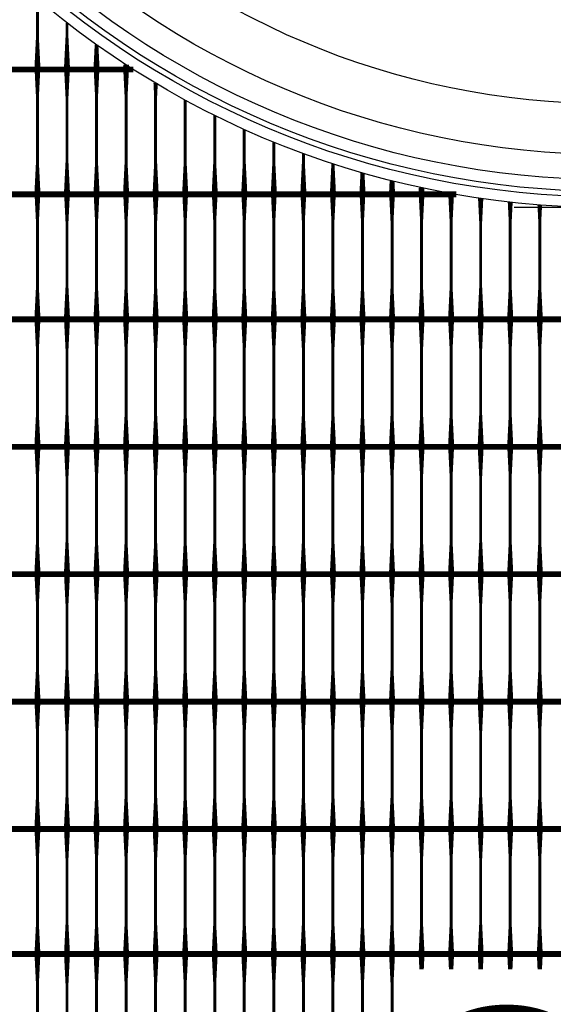
# Model space of a CAD drawing. Units: inches. Extents: x 54.3 to 116, y -44.9 to 17.6.
# Drawn here: x 57 to 58.8, y 1.2 to 4.5 of the extents above; entities that cross this region are included whole.
import ezdxf

# ---------------------------------------------------------------- set-up
doc = ezdxf.new("R2010")
doc.units = ezdxf.units.IN
doc.header["$MEASUREMENT"] = 0
for name, color, linetype in [('DIM', 7, 'Continuous'), ('GRD', 5, 'Continuous'), ('Grid-Crv-Tensar', 19, 'Continuous'), ('Tree-Shdw', 54, 'Continuous'), ('WAL-STM-PIP', 2, 'Continuous')]:
    doc.layers.add(name, color=color, linetype=linetype)
doc.styles.add('Dim-Text', font='ARIAL.TTF')
doc.dimstyles.new('Detail Sheet-MS', dxfattribs={"dimscale": 0, "dimtxt": 0.32, "dimasz": 0.32, "dimexe": 0.32, "dimexo": 0.16, "dimgap": 0.16, "dimtad": 1, "dimzin": 12, "dimdsep": 46, "dimtxsty": 'Dim-Text', "dimcen": 0.16, "dimclrd": 256, "dimclre": 256, "dimclrt": 256, "dimadec": 0, "dimazin": 3, "dimtfac": 1, "dimtofl": 0, "dimtmove": 0, "dimatfit": 0, "dimfxl": 0, "dimtolj": 1, "dimtzin": 0, "dimarcsym": 0})

# ---------------------------------------------------------------- blocks, each defined once
blk = doc.blocks.new('*D50')
at = {"layer": 'Defpoints', "color": 0}
for p in [(59.0067, 3.8952), (59.0067, -4.1048), (59.0067, -4.1048)]:
    blk.add_point(p, dxfattribs=at)
at = {"layer": 'DIM', "color": 2, "lineweight": -2}
for p, q in [((58.8467, 3.8952), (58.6867, 3.8952)), ((59.0067, 3.5752), (59.0067, -3.7848)), ((58.8467, -4.1048), (58.6867, -4.1048))]:
    blk.add_line(p, q, dxfattribs=at)
at = {"layer": 'DIM', "color": 2}
for points in [[(58.9534, 3.5752), (59.06, 3.5752), (59.0067, 3.8952)], [(58.9534, -3.7848), (59.06, -3.7848), (59.0067, -4.1048)]]:
    blk.add_solid(points, dxfattribs=at)
at = {"layer": 'DIM', "insert": (58.6369, -0.1048), "char_height": 0.32, "attachment_point": 5, "rotation": 90, "style": 'Dim-Text'}
blk.add_mtext("\\A1;{\\fArial|b0|i0|c0|p34;2' + Dia. 2 }(8')", dxfattribs=at)
blk = doc.blocks.new('Root-Ball-Plan')
at = {"layer": 'GRD', "color": 4}
blk.add_circle((0, 0), 3, dxfattribs=at)
at = {"layer": 'WAL-STM-PIP', "color": 21}
for radius in [2.964, 2.9454]:
    blk.add_circle((0, 0), radius, dxfattribs=at)
at = {"layer": 'WAL-STM-PIP', "color": 52}
for radius in [2.9055, 2.8199]:
    blk.add_circle((0, 0), radius, dxfattribs=at)
at = {"layer": 'WAL-STM-PIP', "color": 61}
blk.add_circle((0, 0), 2.6486, dxfattribs=at)

msp = doc.modelspace()

# ---------------------------------------------------------------- linework, layer by layer
at = {"layer": 'Grid-Crv-Tensar', "flags": 128}
for points in [[(57.0734, 4.371, 0.02, 0.01, 0), (57.0734, 4.471, 0.01, 0.01, 0), (57.0734, 4.6013, 0.01, 0.01, 0)], [(57.1734, 4.371, 0.02, 0.01, 0), (57.1734, 4.471, 0.01, 0.01, 0), (57.1734, 4.5206, 0.01, 0.01, 0)], [(57.2734, 4.371, 0.02, 0.0124, 0), (57.2734, 4.4466, 0.02, 0.0124, 0)], [(57.0734, 3.948, 0.02, 0.01, 0), (57.0734, 4.048, 0.01, 0.01, 0), (57.0734, 4.271, 0.01, 0.02, 0), (57.0734, 4.371, 0.02, 0.02, 0)], [(57.1734, 3.948, 0.02, 0.01, 0), (57.1734, 4.048, 0.01, 0.01, 0), (57.1734, 4.271, 0.01, 0.02, 0), (57.1734, 4.371, 0.02, 0.02, 0)], [(57.2734, 3.948, 0.02, 0.01, 0), (57.2734, 4.048, 0.01, 0.01, 0), (57.2734, 4.271, 0.01, 0.02, 0), (57.2734, 4.371, 0.02, 0.02, 0)], [(57.3734, 4.371, 0.02, 0.0192, 0), (57.3734, 4.3788, 0.02, 0.0192, 0)], [(57.3734, 3.948, 0.02, 0.01, 0), (57.3734, 4.048, 0.01, 0.01, 0), (57.3734, 4.271, 0.01, 0.02, 0), (57.3734, 4.371, 0.02, 0.02, 0)], [(57.4734, 3.948, 0.02, 0.01, 0), (57.4734, 4.048, 0.01, 0.01, 0), (57.4734, 4.271, 0.01, 0.0146, 0), (57.4734, 4.3167, 0.01, 0.0146, 0)], [(57.5734, 3.948, 0.02, 0.01, 0), (57.5734, 4.048, 0.01, 0.01, 0), (57.5734, 4.2598, 0.01, 0.01, 0)], [(57.6734, 3.948, 0.02, 0.01, 0), (57.6734, 4.048, 0.01, 0.01, 0), (57.6734, 4.2078, 0.01, 0.01, 0)], [(57.7734, 3.948, 0.02, 0.01, 0), (57.7734, 4.048, 0.01, 0.01, 0), (57.7734, 4.1605, 0.01, 0.01, 0)], [(57.8734, 3.948, 0.02, 0.01, 0), (57.8734, 4.048, 0.01, 0.01, 0), (57.8734, 4.1175, 0.01, 0.01, 0)], [(57.9734, 3.948, 0.02, 0.01, 0), (57.9734, 4.048, 0.01, 0.01, 0), (57.9734, 4.0788, 0.01, 0.01, 0)], [(58.0734, 3.948, 0.02, 0.0104, 0), (58.0734, 4.0441, 0.02, 0.0104, 0)], [(58.1734, 3.948, 0.02, 0.0135, 0), (58.1734, 4.0133, 0.02, 0.0135, 0)], [(58.2734, 3.948, 0.02, 0.0162, 0), (58.2734, 3.9862, 0.02, 0.0162, 0)], [(58.3734, 3.948, 0.02, 0.0185, 0), (58.3734, 3.9628, 0.02, 0.0185, 0)], [(57.0734, 3.525, 0.02, 0.01, 0), (57.0734, 3.625, 0.01, 0.01, 0), (57.0734, 3.848, 0.01, 0.02, 0), (57.0734, 3.948, 0.02, 0.02, 0)], [(57.1734, 3.525, 0.02, 0.01, 0), (57.1734, 3.625, 0.01, 0.01, 0), (57.1734, 3.848, 0.01, 0.02, 0), (57.1734, 3.948, 0.02, 0.02, 0)], [(57.2734, 3.525, 0.02, 0.01, 0), (57.2734, 3.625, 0.01, 0.01, 0), (57.2734, 3.848, 0.01, 0.02, 0), (57.2734, 3.948, 0.02, 0.02, 0)], [(57.3734, 3.525, 0.02, 0.01, 0), (57.3734, 3.625, 0.01, 0.01, 0), (57.3734, 3.848, 0.01, 0.02, 0), (57.3734, 3.948, 0.02, 0.02, 0)], [(57.4734, 3.525, 0.02, 0.01, 0), (57.4734, 3.625, 0.01, 0.01, 0), (57.4734, 3.848, 0.01, 0.02, 0), (57.4734, 3.948, 0.02, 0.02, 0)], [(57.5734, 3.525, 0.02, 0.01, 0), (57.5734, 3.625, 0.01, 0.01, 0), (57.5734, 3.848, 0.01, 0.02, 0), (57.5734, 3.948, 0.02, 0.02, 0)], [(57.6734, 3.525, 0.02, 0.01, 0), (57.6734, 3.625, 0.01, 0.01, 0), (57.6734, 3.848, 0.01, 0.02, 0), (57.6734, 3.948, 0.02, 0.02, 0)], [(57.7734, 3.525, 0.02, 0.01, 0), (57.7734, 3.625, 0.01, 0.01, 0), (57.7734, 3.848, 0.01, 0.02, 0), (57.7734, 3.948, 0.02, 0.02, 0)], [(57.8734, 3.525, 0.02, 0.01, 0), (57.8734, 3.625, 0.01, 0.01, 0), (57.8734, 3.848, 0.01, 0.02, 0), (57.8734, 3.948, 0.02, 0.02, 0)], [(57.9734, 3.525, 0.02, 0.01, 0), (57.9734, 3.625, 0.01, 0.01, 0), (57.9734, 3.848, 0.01, 0.02, 0), (57.9734, 3.948, 0.02, 0.02, 0)], [(58.0734, 3.525, 0.02, 0.01, 0), (58.0734, 3.625, 0.01, 0.01, 0), (58.0734, 3.848, 0.01, 0.02, 0), (58.0734, 3.948, 0.02, 0.02, 0)], [(58.1734, 3.525, 0.02, 0.01, 0), (58.1734, 3.625, 0.01, 0.01, 0), (58.1734, 3.848, 0.01, 0.02, 0), (58.1734, 3.948, 0.02, 0.02, 0)], [(58.2734, 3.525, 0.02, 0.01, 0), (58.2734, 3.625, 0.01, 0.01, 0), (58.2734, 3.848, 0.01, 0.02, 0), (58.2734, 3.948, 0.02, 0.02, 0)], [(58.3734, 3.525, 0.02, 0.01, 0), (58.3734, 3.625, 0.01, 0.01, 0), (58.3734, 3.848, 0.01, 0.02, 0), (58.3734, 3.948, 0.02, 0.02, 0)], [(58.4734, 3.525, 0.02, 0.01, 0), (58.4734, 3.625, 0.01, 0.01, 0), (58.4734, 3.848, 0.01, 0.0195, 0), (58.4734, 3.943, 0.01, 0.0195, 0)], [(58.5734, 3.525, 0.02, 0.01, 0), (58.5734, 3.625, 0.01, 0.01, 0), (58.5734, 3.848, 0.01, 0.0179, 0), (58.5734, 3.9267, 0.01, 0.0179, 0)], [(58.6734, 3.525, 0.02, 0.01, 0), (58.6734, 3.625, 0.01, 0.01, 0), (58.6734, 3.848, 0.01, 0.0166, 0), (58.6734, 3.9138, 0.01, 0.0166, 0)], [(58.7734, 3.525, 0.02, 0.01, 0), (58.7734, 3.625, 0.01, 0.01, 0), (58.7734, 3.848, 0.01, 0.0156, 0), (58.7734, 3.9043, 0.01, 0.0156, 0)], [(57.0734, 3.0939, 0.02, 0.01, 0), (57.0734, 3.1939, 0.01, 0.01, 0), (57.0734, 3.4169, 0.01, 0.02, 0), (57.0734, 3.5169, 0.02, 0.02, 0)], [(57.1734, 3.0939, 0.02, 0.01, 0), (57.1734, 3.1939, 0.01, 0.01, 0), (57.1734, 3.4169, 0.01, 0.02, 0), (57.1734, 3.5169, 0.02, 0.02, 0)], [(57.2734, 3.0939, 0.02, 0.01, 0), (57.2734, 3.1939, 0.01, 0.01, 0), (57.2734, 3.4169, 0.01, 0.02, 0), (57.2734, 3.5169, 0.02, 0.02, 0)], [(57.3734, 3.0939, 0.02, 0.01, 0), (57.3734, 3.1939, 0.01, 0.01, 0), (57.3734, 3.4169, 0.01, 0.02, 0), (57.3734, 3.5169, 0.02, 0.02, 0)], [(57.4734, 3.0939, 0.02, 0.01, 0), (57.4734, 3.1939, 0.01, 0.01, 0), (57.4734, 3.4169, 0.01, 0.02, 0), (57.4734, 3.5169, 0.02, 0.02, 0)], [(57.5734, 3.0939, 0.02, 0.01, 0), (57.5734, 3.1939, 0.01, 0.01, 0), (57.5734, 3.4169, 0.01, 0.02, 0), (57.5734, 3.5169, 0.02, 0.02, 0)], [(57.6734, 3.0939, 0.02, 0.01, 0), (57.6734, 3.1939, 0.01, 0.01, 0), (57.6734, 3.4169, 0.01, 0.02, 0), (57.6734, 3.5169, 0.02, 0.02, 0)], [(57.7734, 3.0939, 0.02, 0.01, 0), (57.7734, 3.1939, 0.01, 0.01, 0), (57.7734, 3.4169, 0.01, 0.02, 0), (57.7734, 3.5169, 0.02, 0.02, 0)], [(57.8734, 3.0939, 0.02, 0.01, 0), (57.8734, 3.1939, 0.01, 0.01, 0), (57.8734, 3.4169, 0.01, 0.02, 0), (57.8734, 3.5169, 0.02, 0.02, 0)], [(57.9734, 3.0939, 0.02, 0.01, 0), (57.9734, 3.1939, 0.01, 0.01, 0), (57.9734, 3.4169, 0.01, 0.02, 0), (57.9734, 3.5169, 0.02, 0.02, 0)], [(58.0734, 3.0939, 0.02, 0.01, 0), (58.0734, 3.1939, 0.01, 0.01, 0), (58.0734, 3.4169, 0.01, 0.02, 0), (58.0734, 3.5169, 0.02, 0.02, 0)], [(58.1734, 3.0939, 0.02, 0.01, 0), (58.1734, 3.1939, 0.01, 0.01, 0), (58.1734, 3.4169, 0.01, 0.02, 0), (58.1734, 3.5169, 0.02, 0.02, 0)], [(58.2734, 3.0939, 0.02, 0.01, 0), (58.2734, 3.1939, 0.01, 0.01, 0), (58.2734, 3.4169, 0.01, 0.02, 0), (58.2734, 3.5169, 0.02, 0.02, 0)], [(58.3734, 3.0939, 0.02, 0.01, 0), (58.3734, 3.1939, 0.01, 0.01, 0), (58.3734, 3.4169, 0.01, 0.02, 0), (58.3734, 3.5169, 0.02, 0.02, 0)], [(58.4734, 3.0939, 0.02, 0.01, 0), (58.4734, 3.1939, 0.01, 0.01, 0), (58.4734, 3.4169, 0.01, 0.02, 0), (58.4734, 3.5169, 0.02, 0.02, 0)], [(58.5734, 3.0939, 0.02, 0.01, 0), (58.5734, 3.1939, 0.01, 0.01, 0), (58.5734, 3.4169, 0.01, 0.02, 0), (58.5734, 3.5169, 0.02, 0.02, 0)], [(58.6734, 3.0939, 0.02, 0.01, 0), (58.6734, 3.1939, 0.01, 0.01, 0), (58.6734, 3.4169, 0.01, 0.02, 0), (58.6734, 3.5169, 0.02, 0.02, 0)], [(58.7734, 3.0939, 0.02, 0.01, 0), (58.7734, 3.1939, 0.01, 0.01, 0), (58.7734, 3.4169, 0.01, 0.02, 0), (58.7734, 3.5169, 0.02, 0.02, 0)], [(57.0734, 2.6628, 0.02, 0.01, 0), (57.0734, 2.7628, 0.01, 0.01, 0), (57.0734, 2.9858, 0.01, 0.02, 0), (57.0734, 3.0858, 0.02, 0.02, 0)], [(57.1734, 2.6628, 0.02, 0.01, 0), (57.1734, 2.7628, 0.01, 0.01, 0), (57.1734, 2.9858, 0.01, 0.02, 0), (57.1734, 3.0858, 0.02, 0.02, 0)], [(57.2734, 2.6628, 0.02, 0.01, 0), (57.2734, 2.7628, 0.01, 0.01, 0), (57.2734, 2.9858, 0.01, 0.02, 0), (57.2734, 3.0858, 0.02, 0.02, 0)], [(57.3734, 2.6628, 0.02, 0.01, 0), (57.3734, 2.7628, 0.01, 0.01, 0), (57.3734, 2.9858, 0.01, 0.02, 0), (57.3734, 3.0858, 0.02, 0.02, 0)], [(57.4734, 2.6628, 0.02, 0.01, 0), (57.4734, 2.7628, 0.01, 0.01, 0), (57.4734, 2.9858, 0.01, 0.02, 0), (57.4734, 3.0858, 0.02, 0.02, 0)], [(57.5734, 2.6628, 0.02, 0.01, 0), (57.5734, 2.7628, 0.01, 0.01, 0), (57.5734, 2.9858, 0.01, 0.02, 0), (57.5734, 3.0858, 0.02, 0.02, 0)], [(57.6734, 2.6628, 0.02, 0.01, 0), (57.6734, 2.7628, 0.01, 0.01, 0), (57.6734, 2.9858, 0.01, 0.02, 0), (57.6734, 3.0858, 0.02, 0.02, 0)], [(57.7734, 2.6628, 0.02, 0.01, 0), (57.7734, 2.7628, 0.01, 0.01, 0), (57.7734, 2.9858, 0.01, 0.02, 0), (57.7734, 3.0858, 0.02, 0.02, 0)], [(57.8734, 2.6628, 0.02, 0.01, 0), (57.8734, 2.7628, 0.01, 0.01, 0), (57.8734, 2.9858, 0.01, 0.02, 0), (57.8734, 3.0858, 0.02, 0.02, 0)], [(57.9734, 2.6628, 0.02, 0.01, 0), (57.9734, 2.7628, 0.01, 0.01, 0), (57.9734, 2.9858, 0.01, 0.02, 0), (57.9734, 3.0858, 0.02, 0.02, 0)], [(58.0734, 2.6628, 0.02, 0.01, 0), (58.0734, 2.7628, 0.01, 0.01, 0), (58.0734, 2.9858, 0.01, 0.02, 0), (58.0734, 3.0858, 0.02, 0.02, 0)], [(58.1734, 2.6628, 0.02, 0.01, 0), (58.1734, 2.7628, 0.01, 0.01, 0), (58.1734, 2.9858, 0.01, 0.02, 0), (58.1734, 3.0858, 0.02, 0.02, 0)], [(58.2734, 2.6628, 0.02, 0.01, 0), (58.2734, 2.7628, 0.01, 0.01, 0), (58.2734, 2.9858, 0.01, 0.02, 0), (58.2734, 3.0858, 0.02, 0.02, 0)], [(58.3734, 2.6628, 0.02, 0.01, 0), (58.3734, 2.7628, 0.01, 0.01, 0), (58.3734, 2.9858, 0.01, 0.02, 0), (58.3734, 3.0858, 0.02, 0.02, 0)], [(58.4734, 2.6628, 0.02, 0.01, 0), (58.4734, 2.7628, 0.01, 0.01, 0), (58.4734, 2.9858, 0.01, 0.02, 0), (58.4734, 3.0858, 0.02, 0.02, 0)], [(58.5734, 2.6628, 0.02, 0.01, 0), (58.5734, 2.7628, 0.01, 0.01, 0), (58.5734, 2.9858, 0.01, 0.02, 0), (58.5734, 3.0858, 0.02, 0.02, 0)], [(58.6734, 2.6628, 0.02, 0.01, 0), (58.6734, 2.7628, 0.01, 0.01, 0), (58.6734, 2.9858, 0.01, 0.02, 0), (58.6734, 3.0858, 0.02, 0.02, 0)], [(58.7734, 2.6628, 0.02, 0.01, 0), (58.7734, 2.7628, 0.01, 0.01, 0), (58.7734, 2.9858, 0.01, 0.02, 0), (58.7734, 3.0858, 0.02, 0.02, 0)], [(57.0734, 2.2317, 0.02, 0.01, 0), (57.0734, 2.3317, 0.01, 0.01, 0), (57.0734, 2.5547, 0.01, 0.02, 0), (57.0734, 2.6547, 0.02, 0.02, 0)], [(57.1734, 2.2317, 0.02, 0.01, 0), (57.1734, 2.3317, 0.01, 0.01, 0), (57.1734, 2.5547, 0.01, 0.02, 0), (57.1734, 2.6547, 0.02, 0.02, 0)], [(57.2734, 2.2317, 0.02, 0.01, 0), (57.2734, 2.3317, 0.01, 0.01, 0), (57.2734, 2.5547, 0.01, 0.02, 0), (57.2734, 2.6547, 0.02, 0.02, 0)], [(57.3734, 2.2317, 0.02, 0.01, 0), (57.3734, 2.3317, 0.01, 0.01, 0), (57.3734, 2.5547, 0.01, 0.02, 0), (57.3734, 2.6547, 0.02, 0.02, 0)], [(57.4734, 2.2317, 0.02, 0.01, 0), (57.4734, 2.3317, 0.01, 0.01, 0), (57.4734, 2.5547, 0.01, 0.02, 0), (57.4734, 2.6547, 0.02, 0.02, 0)], [(57.5734, 2.2317, 0.02, 0.01, 0), (57.5734, 2.3317, 0.01, 0.01, 0), (57.5734, 2.5547, 0.01, 0.02, 0), (57.5734, 2.6547, 0.02, 0.02, 0)], [(57.6734, 2.2317, 0.02, 0.01, 0), (57.6734, 2.3317, 0.01, 0.01, 0), (57.6734, 2.5547, 0.01, 0.02, 0), (57.6734, 2.6547, 0.02, 0.02, 0)], [(57.7734, 2.2317, 0.02, 0.01, 0), (57.7734, 2.3317, 0.01, 0.01, 0), (57.7734, 2.5547, 0.01, 0.02, 0), (57.7734, 2.6547, 0.02, 0.02, 0)], [(57.8734, 2.2317, 0.02, 0.01, 0), (57.8734, 2.3317, 0.01, 0.01, 0), (57.8734, 2.5547, 0.01, 0.02, 0), (57.8734, 2.6547, 0.02, 0.02, 0)], [(57.9734, 2.2317, 0.02, 0.01, 0), (57.9734, 2.3317, 0.01, 0.01, 0), (57.9734, 2.5547, 0.01, 0.02, 0), (57.9734, 2.6547, 0.02, 0.02, 0)], [(58.0734, 2.2317, 0.02, 0.01, 0), (58.0734, 2.3317, 0.01, 0.01, 0), (58.0734, 2.5547, 0.01, 0.02, 0), (58.0734, 2.6547, 0.02, 0.02, 0)], [(58.1734, 2.2317, 0.02, 0.01, 0), (58.1734, 2.3317, 0.01, 0.01, 0), (58.1734, 2.5547, 0.01, 0.02, 0), (58.1734, 2.6547, 0.02, 0.02, 0)], [(58.2734, 2.2317, 0.02, 0.01, 0), (58.2734, 2.3317, 0.01, 0.01, 0), (58.2734, 2.5547, 0.01, 0.02, 0), (58.2734, 2.6547, 0.02, 0.02, 0)], [(58.3734, 2.2317, 0.02, 0.01, 0), (58.3734, 2.3317, 0.01, 0.01, 0), (58.3734, 2.5547, 0.01, 0.02, 0), (58.3734, 2.6547, 0.02, 0.02, 0)], [(58.4734, 2.2317, 0.02, 0.01, 0), (58.4734, 2.3317, 0.01, 0.01, 0), (58.4734, 2.5547, 0.01, 0.02, 0), (58.4734, 2.6547, 0.02, 0.02, 0)], [(58.5734, 2.2317, 0.02, 0.01, 0), (58.5734, 2.3317, 0.01, 0.01, 0), (58.5734, 2.5547, 0.01, 0.02, 0), (58.5734, 2.6547, 0.02, 0.02, 0)], [(58.6734, 2.2317, 0.02, 0.01, 0), (58.6734, 2.3317, 0.01, 0.01, 0), (58.6734, 2.5547, 0.01, 0.02, 0), (58.6734, 2.6547, 0.02, 0.02, 0)], [(58.7734, 2.2317, 0.02, 0.01, 0), (58.7734, 2.3317, 0.01, 0.01, 0), (58.7734, 2.5547, 0.01, 0.02, 0), (58.7734, 2.6547, 0.02, 0.02, 0)], [(57.0734, 1.8006, 0.02, 0.01, 0), (57.0734, 1.9006, 0.01, 0.01, 0), (57.0734, 2.1236, 0.01, 0.02, 0), (57.0734, 2.2236, 0.02, 0.02, 0)], [(57.1734, 1.8006, 0.02, 0.01, 0), (57.1734, 1.9006, 0.01, 0.01, 0), (57.1734, 2.1236, 0.01, 0.02, 0), (57.1734, 2.2236, 0.02, 0.02, 0)], [(57.2734, 1.8006, 0.02, 0.01, 0), (57.2734, 1.9006, 0.01, 0.01, 0), (57.2734, 2.1236, 0.01, 0.02, 0), (57.2734, 2.2236, 0.02, 0.02, 0)], [(57.3734, 1.8006, 0.02, 0.01, 0), (57.3734, 1.9006, 0.01, 0.01, 0), (57.3734, 2.1236, 0.01, 0.02, 0), (57.3734, 2.2236, 0.02, 0.02, 0)], [(57.4734, 1.8006, 0.02, 0.01, 0), (57.4734, 1.9006, 0.01, 0.01, 0), (57.4734, 2.1236, 0.01, 0.02, 0), (57.4734, 2.2236, 0.02, 0.02, 0)], [(57.5734, 1.8006, 0.02, 0.01, 0), (57.5734, 1.9006, 0.01, 0.01, 0), (57.5734, 2.1236, 0.01, 0.02, 0), (57.5734, 2.2236, 0.02, 0.02, 0)], [(57.6734, 1.8006, 0.02, 0.01, 0), (57.6734, 1.9006, 0.01, 0.01, 0), (57.6734, 2.1236, 0.01, 0.02, 0), (57.6734, 2.2236, 0.02, 0.02, 0)], [(57.7734, 1.8006, 0.02, 0.01, 0), (57.7734, 1.9006, 0.01, 0.01, 0), (57.7734, 2.1236, 0.01, 0.02, 0), (57.7734, 2.2236, 0.02, 0.02, 0)], [(57.8734, 1.8006, 0.02, 0.01, 0), (57.8734, 1.9006, 0.01, 0.01, 0), (57.8734, 2.1236, 0.01, 0.02, 0), (57.8734, 2.2236, 0.02, 0.02, 0)], [(57.9734, 1.8006, 0.02, 0.01, 0), (57.9734, 1.9006, 0.01, 0.01, 0), (57.9734, 2.1236, 0.01, 0.02, 0), (57.9734, 2.2236, 0.02, 0.02, 0)], [(58.0734, 1.8006, 0.02, 0.01, 0), (58.0734, 1.9006, 0.01, 0.01, 0), (58.0734, 2.1236, 0.01, 0.02, 0), (58.0734, 2.2236, 0.02, 0.02, 0)], [(58.1734, 1.8006, 0.02, 0.01, 0), (58.1734, 1.9006, 0.01, 0.01, 0), (58.1734, 2.1236, 0.01, 0.02, 0), (58.1734, 2.2236, 0.02, 0.02, 0)], [(58.2734, 1.8006, 0.02, 0.01, 0), (58.2734, 1.9006, 0.01, 0.01, 0), (58.2734, 2.1236, 0.01, 0.02, 0), (58.2734, 2.2236, 0.02, 0.02, 0)], [(58.3734, 1.8006, 0.02, 0.01, 0), (58.3734, 1.9006, 0.01, 0.01, 0), (58.3734, 2.1236, 0.01, 0.02, 0), (58.3734, 2.2236, 0.02, 0.02, 0)], [(58.4734, 1.8006, 0.02, 0.01, 0), (58.4734, 1.9006, 0.01, 0.01, 0), (58.4734, 2.1236, 0.01, 0.02, 0), (58.4734, 2.2236, 0.02, 0.02, 0)], [(58.5734, 1.8006, 0.02, 0.01, 0), (58.5734, 1.9006, 0.01, 0.01, 0), (58.5734, 2.1236, 0.01, 0.02, 0), (58.5734, 2.2236, 0.02, 0.02, 0)], [(58.6734, 1.8006, 0.02, 0.01, 0), (58.6734, 1.9006, 0.01, 0.01, 0), (58.6734, 2.1236, 0.01, 0.02, 0), (58.6734, 2.2236, 0.02, 0.02, 0)], [(58.7734, 1.8006, 0.02, 0.01, 0), (58.7734, 1.9006, 0.01, 0.01, 0), (58.7734, 2.1236, 0.01, 0.02, 0), (58.7734, 2.2236, 0.02, 0.02, 0)], [(57.0734, 1.3695, 0.02, 0.01, 0), (57.0734, 1.4695, 0.01, 0.01, 0), (57.0734, 1.6924, 0.01, 0.02, 0), (57.0734, 1.7924, 0.02, 0.02, 0)], [(57.1734, 1.3695, 0.02, 0.01, 0), (57.1734, 1.4695, 0.01, 0.01, 0), (57.1734, 1.6924, 0.01, 0.02, 0), (57.1734, 1.7924, 0.02, 0.02, 0)], [(57.2734, 1.3695, 0.02, 0.01, 0), (57.2734, 1.4695, 0.01, 0.01, 0), (57.2734, 1.6924, 0.01, 0.02, 0), (57.2734, 1.7924, 0.02, 0.02, 0)], [(57.3734, 1.3695, 0.02, 0.01, 0), (57.3734, 1.4695, 0.01, 0.01, 0), (57.3734, 1.6924, 0.01, 0.02, 0), (57.3734, 1.7924, 0.02, 0.02, 0)], [(57.4734, 1.3695, 0.02, 0.01, 0), (57.4734, 1.4695, 0.01, 0.01, 0), (57.4734, 1.6924, 0.01, 0.02, 0), (57.4734, 1.7924, 0.02, 0.02, 0)], [(57.5734, 1.3695, 0.02, 0.01, 0), (57.5734, 1.4695, 0.01, 0.01, 0), (57.5734, 1.6924, 0.01, 0.02, 0), (57.5734, 1.7924, 0.02, 0.02, 0)], [(57.6734, 1.3695, 0.02, 0.01, 0), (57.6734, 1.4695, 0.01, 0.01, 0), (57.6734, 1.6924, 0.01, 0.02, 0), (57.6734, 1.7924, 0.02, 0.02, 0)], [(57.7734, 1.3695, 0.02, 0.01, 0), (57.7734, 1.4695, 0.01, 0.01, 0), (57.7734, 1.6924, 0.01, 0.02, 0), (57.7734, 1.7924, 0.02, 0.02, 0)], [(57.8734, 1.3695, 0.02, 0.01, 0), (57.8734, 1.4695, 0.01, 0.01, 0), (57.8734, 1.6924, 0.01, 0.02, 0), (57.8734, 1.7924, 0.02, 0.02, 0)], [(57.9734, 1.3695, 0.02, 0.01, 0), (57.9734, 1.4695, 0.01, 0.01, 0), (57.9734, 1.6924, 0.01, 0.02, 0), (57.9734, 1.7924, 0.02, 0.02, 0)], [(58.0734, 1.3695, 0.02, 0.01, 0), (58.0734, 1.4695, 0.01, 0.01, 0), (58.0734, 1.6924, 0.01, 0.02, 0), (58.0734, 1.7924, 0.02, 0.02, 0)], [(58.1734, 1.3695, 0.02, 0.01, 0), (58.1734, 1.4695, 0.01, 0.01, 0), (58.1734, 1.6924, 0.01, 0.02, 0), (58.1734, 1.7924, 0.02, 0.02, 0)], [(58.2734, 1.3695, 0.02, 0.01, 0), (58.2734, 1.4695, 0.01, 0.01, 0), (58.2734, 1.6924, 0.01, 0.02, 0), (58.2734, 1.7924, 0.02, 0.02, 0)], [(58.3734, 1.3695, 0.02, 0.01, 0), (58.3734, 1.4695, 0.01, 0.01, 0), (58.3734, 1.6924, 0.01, 0.02, 0), (58.3734, 1.7924, 0.02, 0.02, 0)], [(58.4734, 1.3695, 0.02, 0.01, 0), (58.4734, 1.4695, 0.01, 0.01, 0), (58.4734, 1.6924, 0.01, 0.02, 0), (58.4734, 1.7924, 0.02, 0.02, 0)], [(58.5734, 1.3695, 0.02, 0.01, 0), (58.5734, 1.4695, 0.01, 0.01, 0), (58.5734, 1.6924, 0.01, 0.02, 0), (58.5734, 1.7924, 0.02, 0.02, 0)], [(58.6734, 1.3695, 0.02, 0.01, 0), (58.6734, 1.4695, 0.01, 0.01, 0), (58.6734, 1.6924, 0.01, 0.02, 0), (58.6734, 1.7924, 0.02, 0.02, 0)], [(58.7734, 1.3695, 0.02, 0.01, 0), (58.7734, 1.4695, 0.01, 0.01, 0), (58.7734, 1.6924, 0.01, 0.02, 0), (58.7734, 1.7924, 0.02, 0.02, 0)], [(57.0734, 1.3174, 0.0148, 0.02, 0), (57.0734, 1.3695, 0.02, 0.02, 0)], [(57.0734, 0.9465, 0.02, 0.01, 0), (57.0734, 1.0465, 0.01, 0.01, 0), (57.0734, 1.2695, 0.01, 0.02, 0), (57.0734, 1.3695, 0.02, 0.02, 0)], [(57.1734, 1.3174, 0.0148, 0.02, 0), (57.1734, 1.3695, 0.02, 0.02, 0)], [(57.1734, 0.9465, 0.02, 0.01, 0), (57.1734, 1.0465, 0.01, 0.01, 0), (57.1734, 1.2695, 0.01, 0.02, 0), (57.1734, 1.3695, 0.02, 0.02, 0)], [(57.2734, 1.3174, 0.0148, 0.02, 0), (57.2734, 1.3695, 0.02, 0.02, 0)], [(57.2734, 0.9465, 0.02, 0.01, 0), (57.2734, 1.0465, 0.01, 0.01, 0), (57.2734, 1.2695, 0.01, 0.02, 0), (57.2734, 1.3695, 0.02, 0.02, 0)], [(57.3734, 1.3174, 0.0148, 0.02, 0), (57.3734, 1.3695, 0.02, 0.02, 0)], [(57.3734, 0.9465, 0.02, 0.01, 0), (57.3734, 1.0465, 0.01, 0.01, 0), (57.3734, 1.2695, 0.01, 0.02, 0), (57.3734, 1.3695, 0.02, 0.02, 0)], [(57.4734, 1.3174, 0.0148, 0.02, 0), (57.4734, 1.3695, 0.02, 0.02, 0)], [(57.4734, 0.9465, 0.02, 0.01, 0), (57.4734, 1.0465, 0.01, 0.01, 0), (57.4734, 1.2695, 0.01, 0.02, 0), (57.4734, 1.3695, 0.02, 0.02, 0)], [(57.5734, 1.3174, 0.0148, 0.02, 0), (57.5734, 1.3695, 0.02, 0.02, 0)], [(57.5734, 0.9465, 0.02, 0.01, 0), (57.5734, 1.0465, 0.01, 0.01, 0), (57.5734, 1.2695, 0.01, 0.02, 0), (57.5734, 1.3695, 0.02, 0.02, 0)], [(57.6734, 1.3174, 0.0148, 0.02, 0), (57.6734, 1.3695, 0.02, 0.02, 0)], [(57.6734, 0.9465, 0.02, 0.01, 0), (57.6734, 1.0465, 0.01, 0.01, 0), (57.6734, 1.2695, 0.01, 0.02, 0), (57.6734, 1.3695, 0.02, 0.02, 0)], [(57.7734, 1.3174, 0.0148, 0.02, 0), (57.7734, 1.3695, 0.02, 0.02, 0)], [(57.7734, 0.9465, 0.02, 0.01, 0), (57.7734, 1.0465, 0.01, 0.01, 0), (57.7734, 1.2695, 0.01, 0.02, 0), (57.7734, 1.3695, 0.02, 0.02, 0)], [(57.8734, 1.3174, 0.0148, 0.02, 0), (57.8734, 1.3695, 0.02, 0.02, 0)], [(57.8734, 0.9465, 0.02, 0.01, 0), (57.8734, 1.0465, 0.01, 0.01, 0), (57.8734, 1.2695, 0.01, 0.02, 0), (57.8734, 1.3695, 0.02, 0.02, 0)], [(57.9734, 1.3174, 0.0148, 0.02, 0), (57.9734, 1.3695, 0.02, 0.02, 0)], [(57.9734, 0.9465, 0.02, 0.01, 0), (57.9734, 1.0465, 0.01, 0.01, 0), (57.9734, 1.2695, 0.01, 0.02, 0), (57.9734, 1.3695, 0.02, 0.02, 0)], [(58.0734, 1.3174, 0.0148, 0.02, 0), (58.0734, 1.3695, 0.02, 0.02, 0)], [(58.0734, 0.9465, 0.02, 0.01, 0), (58.0734, 1.0465, 0.01, 0.01, 0), (58.0734, 1.2695, 0.01, 0.02, 0), (58.0734, 1.3695, 0.02, 0.02, 0)], [(58.1734, 1.3174, 0.0148, 0.02, 0), (58.1734, 1.3695, 0.02, 0.02, 0)], [(58.1734, 0.9465, 0.02, 0.01, 0), (58.1734, 1.0465, 0.01, 0.01, 0), (58.1734, 1.2695, 0.01, 0.02, 0), (58.1734, 1.3695, 0.02, 0.02, 0)], [(58.2734, 1.3174, 0.0148, 0.02, 0), (58.2734, 1.3695, 0.02, 0.02, 0)], [(58.2734, 0.9465, 0.02, 0.01, 0), (58.2734, 1.0465, 0.01, 0.01, 0), (58.2734, 1.2695, 0.01, 0.02, 0), (58.2734, 1.3695, 0.02, 0.02, 0)], [(58.3734, 1.3174, 0.0148, 0.02, 0), (58.3734, 1.3695, 0.02, 0.02, 0)], [(58.3734, 1.3683, 0.0199, 0.02, 0), (58.3734, 1.3695, 0.02, 0.02, 0)], [(58.4734, 1.3174, 0.0148, 0.02, 0), (58.4734, 1.3695, 0.02, 0.02, 0)], [(58.4734, 1.3683, 0.0199, 0.02, 0), (58.4734, 1.3695, 0.02, 0.02, 0)], [(58.5734, 1.3174, 0.0148, 0.02, 0), (58.5734, 1.3695, 0.02, 0.02, 0)], [(58.5734, 1.3683, 0.0199, 0.02, 0), (58.5734, 1.3695, 0.02, 0.02, 0)], [(58.6734, 1.3174, 0.0148, 0.02, 0), (58.6734, 1.3695, 0.02, 0.02, 0)], [(58.6734, 1.3683, 0.0199, 0.02, 0), (58.6734, 1.3695, 0.02, 0.02, 0)], [(58.7734, 1.3174, 0.0148, 0.02, 0), (58.7734, 1.3695, 0.02, 0.02, 0)], [(58.7734, 1.3683, 0.0199, 0.02, 0), (58.7734, 1.3695, 0.02, 0.02, 0)]]:
    msp.add_lwpolyline(points, format="xyseb", dxfattribs=at)
at = {"layer": 'Grid-Crv-Tensar', "const_width": 0.02}
for points in [[(57.3983, 4.3628), (54.4234, 4.3628)], [(57.4234, 3.9399), (54.3871, 3.9399)], [(58.4911, 3.9399), (57.4234, 3.9399)], [(57.4234, 3.5169), (54.4234, 3.5169)], [(63.4234, 3.5169), (57.4234, 3.5169)], [(57.4234, 3.0858), (54.4234, 3.0858)], [(63.4234, 3.0858), (57.4234, 3.0858)], [(57.4234, 2.6547), (54.4234, 2.6547)], [(63.4234, 2.6547), (57.4234, 2.6547)], [(57.4234, 2.2236), (54.4234, 2.2236)], [(63.4234, 2.2236), (57.4234, 2.2236)], [(57.4234, 1.7924), (54.4234, 1.7924)], [(63.4234, 1.7924), (57.4234, 1.7924)], [(57.4234, 1.3695), (54.4234, 1.3695)], [(57.4234, 1.3695), (54.4234, 1.3695)], [(63.4234, 1.3695), (57.4234, 1.3695)], [(63.4234, 1.3695), (57.4234, 1.3695)]]:
    msp.add_lwpolyline(points, dxfattribs=at)

# ---------------------------------------------------------------- block references
at = {"layer": 'Tree-Shdw'}
msp.add_blockref('Root-Ball-Plan', (59.0067, 6.8952), dxfattribs=at)

# ---------------------------------------------------------------- dimensions: what is measured, and where the dimension line sits
at = {"layer": 'DIM'}
dim = msp.add_linear_dim(base=(59.0067, -4.1048), p1=(59.0067, 3.8952), p2=(59.0067, -4.1048), angle=90, text="{\\fArial|b0|i0|c0|p34;2' + Dia. 2 }(<>)", dimstyle='Detail Sheet-MS', override={"dimscale": 1, "dimpost": "'", "dimclrd": 2, "dimclre": 2}, dxfattribs=at)
dim.commit()
dim.dimension.update_dxf_attribs({"geometry": '*D50', "text_midpoint": (58.6369, -0.1048)})

doc.saveas('drawing.dxf')
